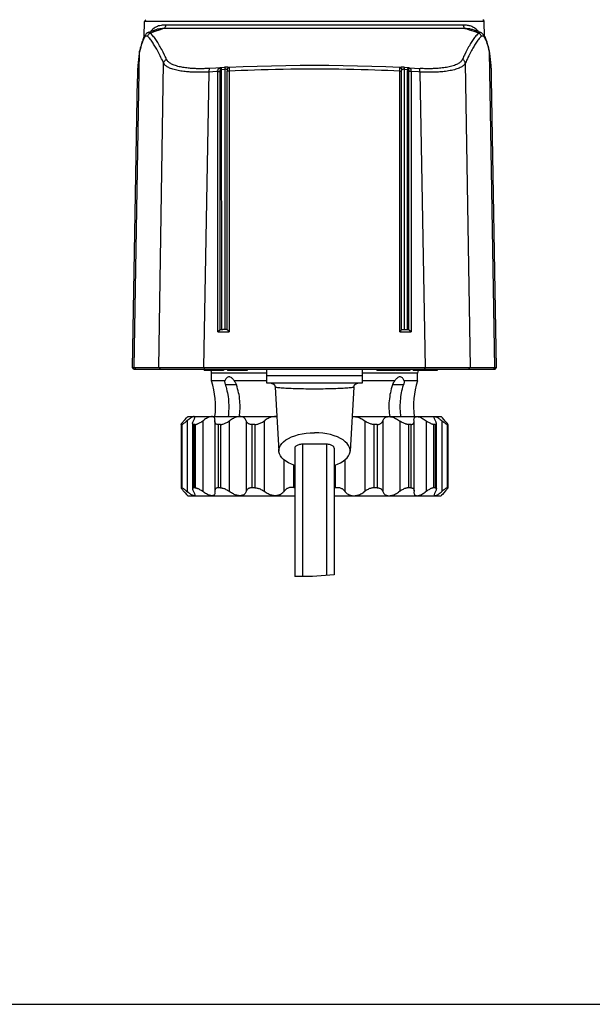
# Model space of a CAD drawing. Units: millimetres. Extents: x 0 to 297, y 0 to 210.
# Drawn here: x 152 to 225, y 0 to 124 of the extents above; entities that cross this region are included whole.
import ezdxf

# ---------------------------------------------------------------- set-up
doc = ezdxf.new("R2010")
doc.units = ezdxf.units.MM
doc.header["$LTSCALE"] = 16.335
doc.layers.get('0').update_dxf_attribs({"linetype": 'CONTINUOUS'})
doc.layers.add('A_STD', color=7, linetype='CONTINUOUS')

msp = doc.modelspace()

# ---------------------------------------------------------------- linework, layer by layer
at = {"color": 7, "linetype": 'Continuous'}
for p, q in [((168.13, 122.22), (168.17, 124.09)), ((211.1, 122.22), (211.06, 124.09)), ((169.26, 122.93), (168.66, 122.72)), ((169.57, 123.04), (169.26, 122.93)), ((167.54, 120.34), (167.49, 120.07)), ((211.75, 120.07), (211.7, 120.34)), ((211.98, 116.86), (211.97, 117.06)), ((166.62, 80.41), (167.26, 116.86)), ((212.61, 80.41), (211.98, 116.86)), ((178, 85.21), (178.05, 85.21)), ((178.56, 85.21), (178.05, 85.21)), ((166.62, 80.41), (171.18, 80.41)), ((166.82, 80.21), (166.62, 80.41)), ((166.82, 80.21), (212.42, 80.21)), ((171.18, 80.41), (175.25, 80.41)), ((175.25, 80.41), (208.28, 80.41)), ((175.68, 80.21), (175.68, 80.01)), ((178.12, 80.01), (175.68, 80.01)), ((175.74, 80.21), (175.74, 80.01)), ((175.99, 80.21), (175.99, 80.01)), ((176.24, 80.21), (176.24, 80.01)), ((176.56, 80.21), (176.56, 80.01)), ((176.62, 78.71), (176.62, 79.71)), ((177.12, 80.21), (177.12, 80.01)), ((177.43, 80.21), (177.43, 80.01)), ((177.68, 80.21), (177.68, 80.01)), ((177.93, 80.21), (177.93, 80.01)), ((178.06, 80.21), (178.06, 80.01)), ((178.12, 80.21), (178.12, 80.01)), ((178.62, 80.21), (178.62, 80.01)), ((181.12, 80.01), (178.62, 80.01)), ((179.18, 80.21), (179.18, 80.01)), ((180.74, 80.21), (180.74, 80.01)), ((181.12, 80.21), (181.12, 80.01)), ((183.62, 78.41), (183.62, 80.21)), ((195.62, 80.21), (195.62, 78.41)), ((197.47, 80.21), (197.47, 80.01)), ((199.47, 80.01), (197.47, 80.01)), ((197.97, 80.21), (197.97, 80.01)), ((198.27, 80.21), (198.27, 80.01)), ((199.47, 80.21), (199.47, 80.01)), ((199.87, 80.21), (199.87, 80.01)), ((201.67, 80.01), (199.87, 80.01)), ((199.97, 80.21), (199.97, 80.01)), ((200.12, 80.21), (200.12, 80.01)), ((200.37, 80.21), (200.37, 80.01)), ((200.62, 80.21), (200.62, 80.01)), ((200.92, 80.21), (200.92, 80.01)), ((201.17, 80.21), (201.17, 80.01)), ((201.42, 80.21), (201.42, 80.01)), ((201.57, 80.21), (201.57, 80.01)), ((201.67, 80.21), (201.67, 80.01)), ((202.07, 80.21), (202.07, 80.01)), ((203.92, 80.01), (202.07, 80.01)), ((202.12, 80.21), (202.12, 80.01)), ((202.27, 80.21), (202.27, 80.01)), ((202.47, 80.21), (202.47, 80.01)), ((202.62, 78.71), (202.62, 79.71)), ((202.72, 80.21), (202.72, 80.01)), ((203.62, 80.21), (203.62, 80.01)), ((203.92, 80.21), (203.92, 80.01)), ((204.32, 80.21), (204.32, 80.01)), ((204.62, 80.01), (204.32, 80.01)), ((204.62, 80.21), (204.62, 80.01)), ((208.28, 80.41), (212.61, 80.41)), ((212.42, 80.21), (212.61, 80.41)), ((178.29, 78.71), (176.62, 78.71)), ((183.62, 78.71), (179.46, 78.71)), ((183.62, 79.41), (195.62, 79.41)), ((195.62, 78.41), (183.62, 78.41)), ((199.77, 78.71), (195.62, 78.71)), ((202.62, 78.71), (200.94, 78.71)), ((184.64, 77.94), (184.64, 77.94)), ((194.59, 77.94), (194.59, 77.94)), ((173.05, 73.59), (173.28, 73.84)), ((173.28, 73.84), (173.46, 74.04)), ((173.62, 74.21), (184.86, 74.21)), ((174.23, 73.35), (174.23, 65.08)), ((177.04, 73.59), (177.04, 64.84)), ((194.37, 74.21), (205.62, 74.21)), ((199.07, 74.43), (199.11, 74.21)), ((202.19, 64.84), (202.19, 73.59)), ((205.01, 65.08), (205.01, 73.35)), ((205.95, 73.84), (205.77, 74.04)), ((206.18, 73.59), (205.95, 73.84)), ((172.78, 73.23), (172.78, 65.2)), ((172.86, 73.21), (172.79, 73.21)), ((174.57, 73.21), (174.37, 73.21)), ((177.76, 73.21), (177.44, 73.21)), ((182.1, 73.21), (181.7, 73.21)), ((197.54, 73.21), (197.13, 73.21)), ((201.8, 73.21), (201.48, 73.21)), ((204.87, 73.21), (204.66, 73.21)), ((206.44, 73.21), (206.37, 73.21)), ((206.46, 65.2), (206.46, 73.23)), ((187.12, 70.21), (187.12, 54.02)), ((191.12, 70.71), (188.12, 70.71)), ((192.12, 70.21), (192.12, 54.23)), ((172.86, 65.21), (172.79, 65.21)), ((173.05, 64.84), (173.28, 64.59)), ((174.57, 65.21), (174.37, 65.21)), ((177.76, 65.21), (177.44, 65.21)), ((182.1, 65.21), (181.7, 65.21)), ((187.01, 65.25), (187.12, 65.24)), ((192.12, 65.24), (192.22, 65.25)), ((197.54, 65.21), (197.13, 65.21)), ((201.8, 65.21), (201.48, 65.21)), ((204.87, 65.21), (204.66, 65.21)), ((206.18, 64.84), (205.95, 64.59)), ((206.44, 65.21), (206.37, 65.21)), ((173.28, 64.59), (173.46, 64.39)), ((173.62, 64.21), (187.12, 64.21)), ((192.12, 64.21), (205.62, 64.21)), ((205.95, 64.59), (205.77, 64.39)), ((189.35, 54.01), (187.12, 54.02)), ((192.12, 54.23), (189.35, 54.01)), ((0, 0), (297, 0))]:
    msp.add_line(p, q, dxfattribs=at)
at = {"color": 9, "linetype": 'Continuous'}
for p, q in [((211.06, 124.09), (168.17, 124.09)), ((170.56, 123.2), (170.02, 123.02)), ((208.67, 123.2), (170.56, 123.2)), ((208.4, 123.65), (170.83, 123.65)), ((209.21, 123.02), (208.67, 123.2)), ((169.46, 122.84), (168.89, 122.64)), ((170.02, 123.02), (169.46, 122.84)), ((209.77, 122.84), (209.21, 123.02)), ((210.35, 122.64), (209.77, 122.84)), ((166.85, 80.41), (167.53, 120.25)), ((167.6, 120.55), (167.53, 120.25)), ((212.39, 80.41), (211.7, 120.25)), ((169.97, 80.41), (170.57, 118.84)), ((177.18, 118.21), (176.26, 118.16)), ((177.59, 118.23), (177.18, 118.21)), ((177.83, 118.29), (177.85, 118.13)), ((177.85, 118.13), (177.87, 118.02)), ((178.28, 118.35), (178.3, 118.2)), ((178.3, 118.2), (178.32, 118.08)), ((200.4, 117.94), (200.4, 118.11)), ((201.64, 118.23), (202.25, 118.2)), ((202.25, 118.2), (202.98, 118.16)), ((208.66, 118.84), (209.26, 80.41)), ((167.27, 117.33), (167.26, 117.07)), ((167.27, 117.55), (167.27, 117.54)), ((167.29, 118), (167.29, 117.99)), ((175.66, 80.41), (176.32, 117.72)), ((177.42, 84.92), (177.43, 117.78)), ((177.7, 85.17), (177.7, 117.78)), ((177.89, 117.78), (177.79, 117.78)), ((177.9, 85.21), (177.89, 117.78)), ((178.32, 85.21), (178.32, 118.08)), ((178.61, 85.19), (178.61, 117.84)), ((178.74, 117.84), (178.68, 117.84)), ((178.84, 117.99), (178.84, 117.84)), ((178.84, 117.84), (178.84, 84.92)), ((200.39, 84.92), (200.4, 117.84)), ((200.4, 117.84), (200.4, 117.94)), ((200.4, 117.84), (200.47, 117.84)), ((200.62, 85.19), (200.62, 117.84)), ((200.92, 118.08), (200.92, 85.21)), ((201.34, 117.78), (201.34, 85.21)), ((201.34, 117.78), (201.41, 117.78)), ((201.41, 117.78), (201.48, 117.78)), ((201.48, 117.78), (201.54, 117.78)), ((201.54, 85.17), (201.54, 117.78)), ((201.65, 117.78), (201.54, 117.78)), ((201.81, 117.83), (201.82, 84.92)), ((202.91, 117.72), (203.58, 80.41)), ((211.96, 117.53), (211.96, 117.55)), ((211.97, 117.06), (211.97, 117.1)), ((177.42, 84.92), (178.84, 84.92)), ((200.39, 84.92), (201.82, 84.92)), ((166.85, 80.41), (167.04, 80.21)), ((169.97, 80.41), (170.17, 80.21)), ((175.66, 80.41), (175.71, 80.21)), ((183.62, 79.71), (176.62, 79.71)), ((202.62, 79.71), (195.62, 79.71)), ((203.58, 80.41), (203.52, 80.21)), ((209.26, 80.41), (209.07, 80.21)), ((212.39, 80.41), (212.2, 80.21)), ((179.76, 78.21), (178.38, 78.21)), ((200.85, 78.21), (199.48, 78.21)), ((173.53, 73.67), (173.53, 64.76)), ((175.5, 73.67), (175.5, 64.76)), ((178.86, 73.67), (178.86, 64.76)), ((180.99, 73.67), (180.99, 64.76)), ((183.27, 73.67), (183.27, 64.76)), ((195.97, 73.67), (195.97, 64.76)), ((198.25, 73.67), (198.25, 64.76)), ((200.38, 73.67), (200.38, 64.76)), ((203.73, 73.67), (203.73, 64.76)), ((205.71, 73.67), (205.71, 64.76)), ((172.79, 73.21), (172.79, 65.21)), ((172.86, 73.21), (172.86, 65.21)), ((174.37, 73.21), (174.37, 65.21)), ((174.57, 73.21), (174.57, 65.21)), ((177.44, 73.21), (177.44, 65.21)), ((177.76, 73.21), (177.76, 65.21)), ((181.7, 73.21), (181.7, 65.21)), ((182.1, 73.21), (182.1, 65.21)), ((197.13, 73.21), (197.13, 65.21)), ((197.54, 73.21), (197.54, 65.21)), ((201.48, 73.21), (201.48, 65.21)), ((201.8, 73.21), (201.8, 65.21)), ((204.66, 73.21), (204.66, 65.21)), ((204.87, 73.21), (204.87, 65.21)), ((206.37, 73.21), (206.37, 65.21)), ((206.44, 73.21), (206.44, 65.21)), ((188.12, 70.71), (188.12, 54.02)), ((191.12, 70.71), (191.12, 54.15)), ((185.79, 64.79), (185.79, 68.73)), ((193.44, 68.73), (193.44, 64.79)), ((187.01, 65.25), (187.01, 68.08)), ((192.22, 68.08), (192.22, 65.25))]:
    msp.add_line(p, q, dxfattribs=at)
for points in [[(170.83, 123.65), (170.68, 123.65), (170.54, 123.64), (170.39, 123.62), (170.24, 123.6), (170.09, 123.57), (169.94, 123.53), (169.79, 123.47), (169.65, 123.41), (169.51, 123.33), (169.36, 123.24), (169.22, 123.13), (169.09, 123), (168.96, 122.86), (168.93, 122.81)], [(170.56, 123.2), (170.41, 123.2), (170.26, 123.18), (170.11, 123.17), (169.95, 123.14), (169.8, 123.11), (169.65, 123.06), (169.57, 123.04)], [(170.83, 123.65), (170.83, 123.59), (170.82, 123.53), (170.8, 123.46), (170.77, 123.41), (170.74, 123.35), (170.7, 123.31), (170.66, 123.26), (170.61, 123.23), (170.56, 123.2)], [(208.4, 123.65), (208.41, 123.59), (208.42, 123.53), (208.44, 123.46), (208.46, 123.41), (208.49, 123.35), (208.53, 123.31), (208.57, 123.26), (208.62, 123.23), (208.67, 123.2)], [(210.31, 122.81), (210.23, 122.91), (210.13, 123.02), (210.03, 123.12), (209.92, 123.2), (209.82, 123.28), (209.71, 123.34), (209.6, 123.4), (209.49, 123.45), (209.38, 123.5), (209.27, 123.53), (209.16, 123.56), (209.05, 123.59), (208.94, 123.61), (208.83, 123.63), (208.72, 123.64), (208.61, 123.65), (208.51, 123.65), (208.4, 123.65)], [(209.66, 123.04), (209.56, 123.07), (209.45, 123.1), (209.33, 123.13), (209.22, 123.15), (209.11, 123.17), (208.99, 123.18), (208.89, 123.19), (208.78, 123.2), (208.67, 123.2)], [(168.56, 122.19), (168.5, 122.24), (168.43, 122.26), (168.37, 122.26), (168.3, 122.24), (168.23, 122.19), (168.16, 122.11), (168.09, 122), (168.02, 121.87), (167.95, 121.72), (167.88, 121.54), (167.8, 121.33), (167.74, 121.09), (167.67, 120.84), (167.6, 120.55)], [(168.56, 122.19), (168.57, 122.26), (168.59, 122.32), (168.61, 122.38), (168.64, 122.44), (168.68, 122.49), (168.72, 122.54), (168.77, 122.58), (168.83, 122.62), (168.89, 122.64)], [(170.57, 118.84), (170.49, 119.02), (170.41, 119.2), (170.32, 119.39), (170.23, 119.57), (170.14, 119.76), (170.05, 119.93), (169.96, 120.11), (169.87, 120.28), (169.79, 120.44), (169.71, 120.59), (169.63, 120.73), (169.55, 120.87), (169.47, 121), (169.39, 121.12), (169.31, 121.24), (169.23, 121.37), (169.15, 121.49), (169.06, 121.61), (168.98, 121.73), (168.89, 121.83), (168.81, 121.93), (168.72, 122.03), (168.64, 122.11), (168.56, 122.19)], [(168.89, 122.64), (168.83, 122.69), (168.78, 122.72), (168.72, 122.73), (168.66, 122.72)], [(169.82, 121.45), (169.74, 121.57), (169.66, 121.7), (169.57, 121.82), (169.49, 121.95), (169.4, 122.07), (169.31, 122.18), (169.22, 122.29), (169.14, 122.39), (169.05, 122.48), (168.97, 122.57), (168.89, 122.64)], [(210.35, 122.64), (210.27, 122.56), (210.18, 122.48), (210.1, 122.39), (210.01, 122.28), (209.92, 122.17), (209.83, 122.06), (209.74, 121.94), (209.66, 121.81), (209.57, 121.69), (209.49, 121.56), (209.41, 121.44), (209.33, 121.31), (209.25, 121.17), (209.17, 121.03), (209.08, 120.88), (208.99, 120.72), (208.91, 120.55), (208.81, 120.38), (208.72, 120.21), (208.54, 119.84)], [(210.67, 122.19), (210.59, 122.11), (210.51, 122.03), (210.43, 121.93), (210.34, 121.83), (210.26, 121.72), (210.17, 121.61), (210.08, 121.49), (210, 121.36), (209.92, 121.23), (209.84, 121.11), (209.76, 120.98), (209.68, 120.85), (209.6, 120.72), (209.52, 120.58), (209.44, 120.43), (209.36, 120.27), (209.27, 120.1), (209.18, 119.93), (209.09, 119.75), (209, 119.57), (208.92, 119.39), (208.83, 119.21), (208.75, 119.02), (208.66, 118.84)], [(210.57, 122.72), (210.51, 122.73), (210.46, 122.72), (210.4, 122.69), (210.35, 122.64)], [(210.67, 122.19), (210.67, 122.26), (210.65, 122.32), (210.63, 122.38), (210.6, 122.44), (210.56, 122.49), (210.51, 122.54), (210.46, 122.58), (210.41, 122.62), (210.35, 122.64)], [(211.7, 120.25), (211.64, 120.55), (211.57, 120.84), (211.5, 121.09), (211.43, 121.33), (211.36, 121.54), (211.29, 121.72), (211.22, 121.87), (211.15, 122), (211.08, 122.11), (211.01, 122.19), (210.94, 122.24), (210.87, 122.26), (210.8, 122.26), (210.74, 122.24), (210.67, 122.19)], [(170.51, 120.21), (170.42, 120.39), (170.33, 120.56), (170.23, 120.73), (170.15, 120.89), (170.06, 121.04), (169.98, 121.18), (169.82, 121.45)], [(167.53, 120.25), (167.5, 120.09), (167.47, 119.92), (167.44, 119.75), (167.42, 119.57), (167.4, 119.39), (167.38, 119.21), (167.36, 119.01), (167.34, 118.82), (167.33, 118.62), (167.31, 118.42), (167.3, 118.21)], [(167.53, 120.25), (167.53, 120.29), (167.54, 120.34)], [(170.95, 119.29), (170.87, 119.48), (170.78, 119.66), (170.69, 119.84), (170.51, 120.21)], [(208.54, 119.84), (208.45, 119.66), (208.37, 119.48), (208.28, 119.29)], [(211.7, 120.25), (211.7, 120.29), (211.7, 120.34)], [(211.93, 118.21), (211.92, 118.42), (211.91, 118.62), (211.9, 118.82), (211.88, 119.01), (211.86, 119.2), (211.84, 119.39), (211.82, 119.57), (211.79, 119.75), (211.76, 119.92), (211.73, 120.09), (211.7, 120.25)], [(170.57, 118.84), (170.58, 118.91), (170.6, 118.97), (170.63, 119.04), (170.67, 119.1), (170.71, 119.15), (170.77, 119.2), (170.82, 119.24), (170.89, 119.27), (170.95, 119.29)], [(176.32, 117.72), (176.2, 117.71), (176.07, 117.71), (175.94, 117.7), (175.81, 117.7), (175.68, 117.69), (175.55, 117.69), (175.41, 117.69), (175.28, 117.69), (175.14, 117.69), (175, 117.69), (174.86, 117.69), (174.71, 117.69), (174.56, 117.69), (174.41, 117.7), (174.26, 117.7), (174.1, 117.71), (173.94, 117.72), (173.78, 117.73), (173.61, 117.74), (173.44, 117.76), (173.27, 117.78), (173.1, 117.8), (172.92, 117.82), (172.75, 117.84), (172.57, 117.87), (172.4, 117.91), (172.22, 117.94), (172.05, 117.98), (171.89, 118.03), (171.73, 118.07), (171.59, 118.12), (171.45, 118.17), (171.33, 118.22), (171.21, 118.28), (171.11, 118.33), (171.02, 118.39), (170.93, 118.44), (170.86, 118.5), (170.8, 118.55), (170.74, 118.6), (170.69, 118.66), (170.66, 118.71), (170.62, 118.75), (170.6, 118.8), (170.57, 118.84)], [(176.26, 118.16), (176.14, 118.16), (176.02, 118.15), (175.9, 118.15), (175.78, 118.15), (175.65, 118.14), (175.52, 118.14), (175.4, 118.14), (175.27, 118.14), (175.13, 118.14), (175, 118.14), (174.86, 118.14), (174.72, 118.14), (174.58, 118.15), (174.43, 118.15), (174.29, 118.16), (174.13, 118.17), (173.98, 118.18), (173.82, 118.19), (173.67, 118.21), (173.5, 118.23), (173.34, 118.25), (173.18, 118.27), (173.01, 118.3), (172.85, 118.33), (172.68, 118.36), (172.51, 118.39), (172.36, 118.43), (172.2, 118.48), (172.05, 118.52), (171.92, 118.57), (171.79, 118.62), (171.67, 118.68), (171.56, 118.73), (171.46, 118.78), (171.38, 118.84), (171.3, 118.89), (171.23, 118.95), (171.17, 119), (171.11, 119.06), (171.07, 119.11), (171.03, 119.16), (171, 119.21), (170.97, 119.25), (170.95, 119.29)], [(176.32, 117.72), (176.32, 117.78), (176.32, 117.84), (176.32, 117.91), (176.33, 117.96), (176.34, 118.02), (176.34, 118.06), (176.36, 118.11), (176.37, 118.14), (176.38, 118.17)], [(177.43, 117.78), (177.43, 117.8), (177.43, 117.82), (177.43, 117.84), (177.43, 117.86), (177.43, 117.88), (177.43, 117.9), (177.44, 117.92), (177.44, 117.94), (177.44, 117.96), (177.44, 117.97), (177.45, 117.99), (177.45, 118), (177.46, 118.02), (177.46, 118.04), (177.46, 118.05), (177.47, 118.07), (177.48, 118.08), (177.48, 118.1), (177.49, 118.12), (177.5, 118.13), (177.51, 118.15), (177.52, 118.16), (177.53, 118.18), (177.54, 118.19), (177.56, 118.21), (177.57, 118.22), (177.59, 118.23)], [(177.59, 118.23), (177.63, 118.24), (177.66, 118.25), (177.7, 118.26), (177.74, 118.27), (177.78, 118.28), (177.83, 118.29)], [(177.59, 118.23), (177.61, 118.22), (177.63, 118.2), (177.65, 118.18), (177.67, 118.16), (177.69, 118.13), (177.71, 118.1), (177.72, 118.06), (177.74, 118.03), (177.75, 117.99)], [(177.83, 118.29), (178.2, 118.34), (178.28, 118.35)], [(178.28, 118.35), (178.34, 118.36), (178.39, 118.36), (178.45, 118.37), (178.5, 118.37), (178.55, 118.37), (178.6, 118.36), (178.64, 118.36), (178.69, 118.35), (178.73, 118.34), (178.76, 118.32), (178.8, 118.31), (178.82, 118.29)], [(178.82, 118.29), (178.79, 118.28), (178.75, 118.26), (178.71, 118.23), (178.68, 118.21), (178.65, 118.17), (178.63, 118.14), (178.61, 118.1), (178.6, 118.06), (178.59, 118.02)], [(200.41, 118.29), (198.63, 118.37), (196.84, 118.43), (195.05, 118.47), (193.24, 118.51), (191.43, 118.53), (189.62, 118.53), (187.81, 118.53), (186, 118.51), (184.19, 118.47), (182.4, 118.43), (180.61, 118.37), (178.82, 118.29)], [(178.82, 118.29), (178.83, 118.27), (178.83, 118.25), (178.83, 118.22), (178.83, 118.19), (178.83, 118.15)], [(178.83, 118.15), (178.84, 118.07), (178.84, 117.99)], [(200.4, 118.11), (200.4, 118.15), (200.4, 118.19), (200.4, 118.22), (200.41, 118.25), (200.41, 118.27), (200.41, 118.29)], [(200.41, 118.29), (200.44, 118.31), (200.47, 118.32), (200.51, 118.34), (200.55, 118.35), (200.59, 118.36), (200.64, 118.36), (200.69, 118.37), (200.74, 118.37), (200.79, 118.37), (200.84, 118.36), (200.9, 118.36), (200.96, 118.35)], [(200.41, 118.29), (200.45, 118.28), (200.49, 118.26), (200.52, 118.23), (200.55, 118.21), (200.58, 118.17), (200.61, 118.14), (200.62, 118.1), (200.64, 118.06), (200.65, 118.02)], [(200.96, 118.35), (200.95, 118.34), (200.92, 118.08)], [(200.96, 118.35), (201.33, 118.3), (201.41, 118.29)], [(201.41, 118.29), (201.4, 118.27), (201.37, 118.02)], [(201.41, 118.29), (201.45, 118.28), (201.49, 118.27), (201.53, 118.26), (201.57, 118.25), (201.61, 118.24), (201.64, 118.23)], [(201.64, 118.23), (201.62, 118.22), (201.6, 118.2), (201.58, 118.18), (201.56, 118.16), (201.55, 118.13), (201.53, 118.1), (201.51, 118.06), (201.5, 118.03), (201.48, 117.99)], [(201.64, 118.23), (201.66, 118.22), (201.68, 118.21), (201.69, 118.19), (201.71, 118.17), (201.73, 118.15), (201.74, 118.13), (201.75, 118.1), (201.77, 118.07), (201.78, 118.03), (201.79, 118), (201.79, 117.96), (201.8, 117.92), (201.8, 117.87), (201.81, 117.83)], [(202.91, 117.72), (202.92, 117.78), (202.91, 117.84), (202.91, 117.91), (202.91, 117.96), (202.9, 118.02), (202.89, 118.06), (202.88, 118.11), (202.87, 118.14), (202.85, 118.17)], [(208.66, 118.84), (208.64, 118.79), (208.6, 118.74), (208.56, 118.68), (208.52, 118.63), (208.46, 118.57), (208.39, 118.51), (208.31, 118.45), (208.23, 118.39), (208.13, 118.33), (208.01, 118.27), (207.89, 118.22), (207.75, 118.16), (207.61, 118.11), (207.45, 118.06), (207.28, 118.01), (207.1, 117.96), (206.92, 117.92), (206.73, 117.89), (206.54, 117.85), (206.36, 117.82), (206.17, 117.8), (205.99, 117.78), (205.81, 117.76), (205.63, 117.74), (205.45, 117.73), (205.28, 117.72), (205.11, 117.71), (204.94, 117.7), (204.78, 117.7), (204.62, 117.69), (204.46, 117.69), (204.31, 117.69), (204.16, 117.69), (204.01, 117.69), (203.87, 117.69), (203.73, 117.69), (203.59, 117.69), (203.45, 117.7), (203.31, 117.7), (203.18, 117.7), (203.05, 117.71), (202.91, 117.72)], [(208.28, 119.29), (208.26, 119.24), (208.23, 119.19), (208.19, 119.14), (208.14, 119.08), (208.09, 119.02), (208.02, 118.96), (207.95, 118.9), (207.87, 118.84), (207.77, 118.78), (207.67, 118.73), (207.55, 118.67), (207.42, 118.61), (207.28, 118.56), (207.13, 118.51), (206.97, 118.46), (206.8, 118.41), (206.63, 118.37), (206.45, 118.34), (206.28, 118.3), (206.1, 118.28), (205.93, 118.25), (205.75, 118.23), (205.58, 118.21), (205.41, 118.19), (205.25, 118.18), (205.08, 118.17), (204.92, 118.16), (204.77, 118.15), (204.61, 118.15), (204.46, 118.14), (204.31, 118.14), (204.17, 118.14), (204.03, 118.14), (203.89, 118.14), (203.75, 118.14), (203.62, 118.14), (203.49, 118.14), (203.36, 118.15), (203.23, 118.15), (203.1, 118.16), (202.98, 118.16)], [(208.66, 118.84), (208.65, 118.91), (208.63, 118.97), (208.61, 119.04), (208.57, 119.1), (208.52, 119.15), (208.47, 119.2), (208.41, 119.24), (208.35, 119.27), (208.28, 119.29)], [(177.43, 117.78), (177.24, 117.77), (176.32, 117.72)], [(177.43, 117.78), (177.46, 117.78), (177.49, 117.78), (177.52, 117.78), (177.56, 117.78), (177.59, 117.78), (177.62, 117.78), (177.65, 117.78), (177.67, 117.78), (177.7, 117.78)], [(177.7, 117.78), (177.7, 117.79), (177.7, 117.8), (177.7, 117.81), (177.7, 117.82), (177.7, 117.83), (177.7, 117.84), (177.7, 117.85), (177.7, 117.86), (177.7, 117.86), (177.7, 117.87), (177.71, 117.88), (177.71, 117.89), (177.71, 117.89), (177.71, 117.9), (177.71, 117.91), (177.71, 117.92), (177.71, 117.93), (177.71, 117.93), (177.72, 117.94), (177.72, 117.95), (177.72, 117.96), (177.73, 117.96), (177.73, 117.97), (177.73, 117.98), (177.74, 117.98), (177.74, 117.99), (177.75, 117.99)], [(177.79, 117.78), (177.73, 117.78), (177.7, 117.78)], [(177.75, 117.99), (177.77, 118), (177.79, 118), (177.8, 118.01), (177.82, 118.01), (177.85, 118.02), (177.87, 118.02)], [(177.87, 118.02), (178.24, 118.07), (178.32, 118.08)], [(177.89, 117.78), (177.89, 117.8), (177.89, 117.82), (177.89, 117.84), (177.89, 117.86), (177.89, 117.87), (177.89, 117.89), (177.89, 117.91), (177.89, 117.92), (177.88, 117.94), (177.88, 117.95), (177.88, 117.97), (177.88, 117.98), (177.87, 117.99), (177.87, 118), (177.87, 118.02)], [(178.32, 118.08), (178.35, 118.09), (178.37, 118.09), (178.4, 118.1), (178.43, 118.1), (178.45, 118.09), (178.48, 118.09), (178.5, 118.08), (178.52, 118.07), (178.54, 118.06), (178.56, 118.05), (178.58, 118.03), (178.59, 118.02)], [(178.59, 118.02), (178.59, 118.01), (178.6, 118), (178.6, 117.99), (178.6, 117.98), (178.61, 117.96), (178.61, 117.95), (178.61, 117.93), (178.61, 117.91), (178.61, 117.9), (178.61, 117.88), (178.61, 117.86), (178.61, 117.84)], [(178.68, 117.84), (178.66, 117.84), (178.64, 117.84), (178.62, 117.84), (178.61, 117.84)], [(178.84, 117.84), (178.8, 117.84), (178.74, 117.84)], [(200.4, 117.84), (199.65, 117.87), (198.87, 117.9), (198.07, 117.93), (197.24, 117.96), (196.39, 117.99), (195.5, 118.01), (194.59, 118.03), (193.64, 118.05), (192.68, 118.06), (191.69, 118.07), (190.68, 118.08), (189.67, 118.08), (188.65, 118.08), (187.64, 118.07), (186.64, 118.06), (185.67, 118.05), (184.71, 118.03), (183.78, 118.01), (182.89, 117.99), (182.03, 117.96), (181.19, 117.93), (180.38, 117.91), (179.6, 117.87), (178.84, 117.84)], [(200.47, 117.84), (200.53, 117.84), (200.56, 117.84), (200.58, 117.84), (200.6, 117.84), (200.61, 117.84), (200.62, 117.84)], [(200.62, 117.84), (200.62, 117.86), (200.62, 117.88), (200.62, 117.9), (200.63, 117.91), (200.63, 117.93), (200.63, 117.95), (200.63, 117.96), (200.63, 117.98), (200.63, 117.99), (200.64, 118), (200.64, 118.01), (200.65, 118.02)], [(200.65, 118.02), (200.66, 118.03), (200.68, 118.05), (200.69, 118.06), (200.71, 118.07), (200.74, 118.08), (200.76, 118.09), (200.78, 118.09), (200.81, 118.1), (200.84, 118.1), (200.86, 118.09), (200.89, 118.09), (200.92, 118.08)], [(200.92, 118.08), (201.29, 118.03), (201.37, 118.02)], [(201.37, 118.02), (201.36, 118), (201.36, 117.98), (201.36, 117.96), (201.35, 117.94), (201.35, 117.92), (201.35, 117.9), (201.35, 117.88), (201.34, 117.86), (201.34, 117.84), (201.34, 117.82), (201.34, 117.8), (201.34, 117.78)], [(201.37, 118.02), (201.39, 118.02), (201.41, 118.01), (201.43, 118.01), (201.45, 118), (201.47, 118), (201.48, 117.99)], [(201.48, 117.99), (201.49, 117.99), (201.5, 117.98), (201.5, 117.97), (201.51, 117.97), (201.51, 117.96), (201.52, 117.94), (201.52, 117.93), (201.52, 117.92), (201.53, 117.9), (201.53, 117.89), (201.53, 117.87), (201.53, 117.85), (201.53, 117.83), (201.54, 117.81), (201.54, 117.78)], [(201.81, 117.78), (201.77, 117.78), (201.65, 117.78)], [(202.91, 117.72), (202.73, 117.73), (201.81, 117.78)], [(189.89, 77.69), (189.34, 77.69), (189.07, 77.69), (188.79, 77.69), (188.52, 77.69), (188.24, 77.7), (187.97, 77.7), (187.7, 77.71), (187.44, 77.71), (187.18, 77.72), (186.93, 77.73), (186.68, 77.74), (186.44, 77.75), (186.21, 77.76), (186, 77.77), (185.79, 77.78), (185.6, 77.79), (185.42, 77.81), (185.25, 77.82), (185.11, 77.84), (184.98, 77.85), (184.87, 77.87), (184.78, 77.89), (184.72, 77.9), (184.67, 77.92), (184.65, 77.94), (184.64, 77.94)], [(194.59, 77.94), (194.59, 77.94), (194.57, 77.92), (194.52, 77.9), (194.45, 77.89), (194.37, 77.87), (194.26, 77.85), (194.13, 77.84), (193.99, 77.82), (193.82, 77.81), (193.64, 77.8), (193.45, 77.78), (193.25, 77.77), (193.03, 77.76), (192.8, 77.75), (192.56, 77.74), (192.32, 77.73), (192.06, 77.72), (191.8, 77.71), (191.54, 77.71), (191.27, 77.7), (191, 77.7), (190.72, 77.69), (190.45, 77.69), (190.17, 77.69), (189.89, 77.69)]]:
    msp.add_lwpolyline(points, dxfattribs=at)
at = {"color": 7, "linetype": 'Continuous'}
for points in [[(168.66, 122.72), (168.62, 122.7), (168.52, 122.65), (168.42, 122.58), (168.34, 122.51), (168.27, 122.43), (168.21, 122.34), (168.15, 122.24), (168.09, 122.14), (168.03, 122.03), (167.98, 121.91), (167.93, 121.77), (167.88, 121.63), (167.82, 121.47), (167.77, 121.3), (167.72, 121.12), (167.67, 120.92), (167.62, 120.71), (167.57, 120.49), (167.54, 120.34)], [(210.57, 122.72), (209.99, 122.93), (209.66, 123.04)], [(211.7, 120.34), (211.67, 120.48), (211.62, 120.71), (211.57, 120.92), (211.52, 121.11), (211.46, 121.3), (211.41, 121.47), (211.36, 121.62), (211.31, 121.77), (211.26, 121.9), (211.2, 122.03), (211.15, 122.14), (211.09, 122.24), (211.03, 122.34), (210.96, 122.42), (210.89, 122.51), (210.81, 122.58), (210.72, 122.65), (210.62, 122.7), (210.57, 122.72)], [(167.49, 120.07), (167.43, 119.69), (167.38, 119.29), (167.34, 118.87), (167.31, 118.44), (167.29, 118), (167.27, 117.54), (167.26, 117.07), (167.26, 116.86)], [(211.97, 117.06), (211.96, 117.53), (211.95, 117.99), (211.92, 118.44), (211.89, 118.87), (211.86, 119.28), (211.81, 119.68), (211.75, 120.07)], [(177.42, 84.92), (177.45, 84.95), (177.49, 84.99), (177.52, 85.02), (177.55, 85.05), (177.59, 85.08), (177.62, 85.1), (177.65, 85.13), (177.67, 85.15), (177.7, 85.17)], [(177.7, 85.17), (177.72, 85.18), (177.75, 85.19), (177.78, 85.2), (177.82, 85.21), (177.86, 85.21), (177.9, 85.21)], [(177.9, 85.21), (177.92, 85.21), (177.95, 85.21), (177.97, 85.21), (178, 85.21)], [(178.56, 85.21), (178.57, 85.21), (178.58, 85.21), (178.59, 85.21), (178.6, 85.21), (178.61, 85.2), (178.61, 85.19)], [(178.61, 85.19), (178.62, 85.18), (178.63, 85.17), (178.64, 85.15), (178.65, 85.13)], [(178.65, 85.13), (178.67, 85.11), (178.69, 85.09), (178.71, 85.06), (178.73, 85.04), (178.76, 85.01), (178.79, 84.98), (178.81, 84.95), (178.84, 84.92)], [(200.39, 84.92), (200.42, 84.95), (200.45, 84.98), (200.48, 85.01), (200.5, 85.04), (200.52, 85.06), (200.55, 85.09), (200.56, 85.11), (200.58, 85.13), (200.6, 85.15), (200.61, 85.17), (200.62, 85.18), (200.62, 85.19)], [(200.62, 85.19), (200.63, 85.2), (200.63, 85.21), (200.64, 85.21), (200.65, 85.21), (200.66, 85.21), (200.68, 85.21)], [(200.68, 85.21), (201.21, 85.21), (201.24, 85.21), (201.26, 85.21), (201.29, 85.21), (201.31, 85.21), (201.34, 85.21)], [(201.34, 85.21), (201.38, 85.21), (201.42, 85.21), (201.45, 85.2), (201.48, 85.19), (201.51, 85.18), (201.54, 85.17)], [(201.54, 85.17), (201.56, 85.15), (201.59, 85.13), (201.62, 85.1), (201.65, 85.08), (201.68, 85.05), (201.71, 85.02), (201.75, 84.99), (201.78, 84.95), (201.82, 84.92)], [(178.83, 79.21), (178.74, 79.21), (178.66, 79.18), (178.59, 79.15), (178.53, 79.1), (178.47, 79.04), (178.41, 78.97), (178.37, 78.89), (178.33, 78.81), (178.29, 78.71)], [(178.45, 77.97), (178.36, 78.3), (178.34, 78.39), (178.32, 78.48), (178.31, 78.56), (178.3, 78.64), (178.29, 78.71)], [(179.46, 78.71), (179.42, 78.81), (179.36, 78.89), (179.3, 78.97), (179.23, 79.04), (179.16, 79.1), (179.08, 79.15), (178.99, 79.18), (178.91, 79.21), (178.83, 79.21)], [(179.46, 78.71), (179.53, 78.64), (179.59, 78.55), (179.64, 78.47), (179.69, 78.38), (179.73, 78.3), (179.76, 78.21)], [(184.15, 78.41), (184.16, 78.41), (184.17, 78.41), (184.18, 78.41), (184.2, 78.41), (184.21, 78.41), (184.22, 78.41), (184.24, 78.41), (184.25, 78.4), (184.26, 78.4), (184.28, 78.4), (184.29, 78.39), (184.31, 78.39), (184.32, 78.38), (184.33, 78.38), (184.35, 78.37), (184.36, 78.36), (184.38, 78.36), (184.39, 78.35), (184.4, 78.34), (184.42, 78.33), (184.43, 78.33), (184.44, 78.32), (184.46, 78.31), (184.47, 78.3), (184.48, 78.28), (184.49, 78.27), (184.5, 78.26), (184.52, 78.25), (184.53, 78.24), (184.54, 78.22), (184.55, 78.21), (184.56, 78.2), (184.57, 78.18), (184.58, 78.17), (184.59, 78.15), (184.59, 78.13), (184.6, 78.12), (184.61, 78.1), (184.62, 78.08), (184.62, 78.07), (184.63, 78.05), (184.63, 78.03), (184.64, 78.01), (184.64, 77.99), (184.64, 77.97), (184.64, 77.96), (184.64, 77.94)], [(194.59, 77.94), (194.59, 77.96), (194.6, 77.99), (194.6, 78.01), (194.6, 78.03), (194.61, 78.05), (194.62, 78.08), (194.62, 78.1), (194.63, 78.12), (194.64, 78.14), (194.65, 78.16), (194.67, 78.18), (194.68, 78.2), (194.69, 78.22), (194.7, 78.23), (194.72, 78.25), (194.73, 78.27), (194.75, 78.28), (194.77, 78.29), (194.78, 78.31), (194.8, 78.32), (194.82, 78.33), (194.83, 78.34), (194.85, 78.35), (194.87, 78.36), (194.89, 78.37), (194.91, 78.38), (194.93, 78.39), (194.94, 78.39), (194.96, 78.4), (194.98, 78.4), (195, 78.41), (195.02, 78.41), (195.04, 78.41), (195.05, 78.41), (195.07, 78.41), (195.09, 78.41)], [(199.48, 78.21), (199.5, 78.27), (199.52, 78.33), (199.55, 78.38), (199.58, 78.44), (199.61, 78.5), (199.65, 78.55), (199.69, 78.61), (199.73, 78.66), (199.77, 78.71)], [(200.41, 79.21), (200.33, 79.21), (200.24, 79.18), (200.16, 79.15), (200.08, 79.1), (200, 79.04), (199.93, 78.97), (199.87, 78.89), (199.82, 78.81), (199.77, 78.71)], [(200.94, 78.71), (200.91, 78.81), (200.87, 78.89), (200.82, 78.97), (200.77, 79.04), (200.71, 79.1), (200.64, 79.15), (200.57, 79.18), (200.49, 79.21), (200.41, 79.21)], [(200.94, 78.71), (200.94, 78.64), (200.93, 78.56), (200.92, 78.48), (200.9, 78.39), (200.88, 78.3)], [(178.45, 77.97), (178.52, 77.72), (178.57, 77.48), (178.63, 77.23), (178.67, 76.98), (178.71, 76.72), (178.74, 76.47), (178.76, 76.22), (178.78, 75.96), (178.79, 75.71), (178.79, 75.46), (178.79, 75.2), (178.78, 74.95), (178.76, 74.69), (178.74, 74.44), (178.71, 74.21)], [(180.13, 74.21), (180.16, 74.43), (180.19, 74.69), (180.21, 74.94), (180.22, 75.2), (180.23, 75.45), (180.22, 75.71), (180.21, 75.96), (180.19, 76.22), (180.16, 76.47), (180.13, 76.73), (180.09, 76.98), (180.03, 77.23), (179.98, 77.48), (179.91, 77.73), (179.84, 77.97), (179.76, 78.21)], [(199.48, 78.21), (199.4, 77.97), (199.32, 77.73), (199.26, 77.48), (199.2, 77.23), (199.15, 76.98), (199.11, 76.73), (199.07, 76.47), (199.04, 76.22), (199.02, 75.96), (199.01, 75.71), (199.01, 75.45), (199.01, 75.2), (199.03, 74.94), (199.05, 74.69), (199.07, 74.43)], [(200.53, 74.21), (200.5, 74.44), (200.47, 74.69), (200.46, 74.95), (200.45, 75.2), (200.44, 75.46), (200.45, 75.71), (200.46, 75.96), (200.47, 76.22), (200.5, 76.47), (200.53, 76.72), (200.57, 76.98), (200.61, 77.23), (200.66, 77.48), (200.72, 77.72), (200.78, 77.97), (200.88, 78.3)], [(172.78, 73.23), (172.78, 73.24), (172.79, 73.26), (172.81, 73.29), (172.83, 73.32), (172.86, 73.36), (172.89, 73.41), (172.94, 73.46), (172.99, 73.52), (173.05, 73.59)], [(172.86, 73.21), (172.88, 73.22), (172.91, 73.23), (172.94, 73.24), (172.98, 73.26), (173.02, 73.29), (173.07, 73.32), (173.13, 73.36), (173.19, 73.41), (173.27, 73.46), (173.35, 73.52), (173.43, 73.59)], [(174.4, 74.21), (174.36, 74.21), (174.32, 74.2), (174.27, 74.18), (174.22, 74.16), (174.16, 74.13), (174.09, 74.09), (174.01, 74.04), (173.93, 73.98), (173.84, 73.92), (173.74, 73.84), (173.64, 73.76), (173.43, 73.59)], [(173.46, 74.04), (173.57, 74.16), (173.59, 74.18), (173.61, 74.2), (173.61, 74.21), (173.62, 74.21)], [(174.23, 73.35), (174.23, 73.36), (174.23, 73.41), (174.25, 73.46), (174.27, 73.52), (174.3, 73.59), (174.34, 73.67)], [(174.34, 73.67), (174.39, 73.76), (174.43, 73.84), (174.46, 73.92), (174.48, 73.98), (174.49, 74.04), (174.5, 74.09), (174.5, 74.11)], [(174.5, 74.11), (174.5, 74.13), (174.49, 74.16), (174.48, 74.18), (174.46, 74.2), (174.43, 74.21), (174.4, 74.21)], [(174.57, 73.21), (174.62, 73.22), (174.67, 73.23), (174.73, 73.24), (174.79, 73.26), (174.86, 73.29), (174.94, 73.32), (175.02, 73.36), (175.1, 73.41), (175.19, 73.46), (175.29, 73.52), (175.39, 73.59), (175.63, 73.76)], [(176.67, 74.21), (176.61, 74.21), (176.53, 74.2), (176.46, 74.18), (176.37, 74.16), (176.28, 74.13), (176.19, 74.09), (176.09, 74.04), (175.98, 73.98), (175.87, 73.92), (175.75, 73.84), (175.63, 73.76)], [(177.06, 73.79), (177.05, 73.84), (177.04, 73.92), (177.03, 73.98), (177, 74.04), (176.97, 74.09), (176.93, 74.13), (176.89, 74.16), (176.84, 74.18), (176.79, 74.2), (176.73, 74.21), (176.67, 74.21)], [(177.04, 73.58), (177.04, 73.59), (177.05, 73.67)], [(177.44, 73.21), (177.38, 73.22), (177.32, 73.23), (177.26, 73.24), (177.21, 73.26), (177.17, 73.29), (177.13, 73.32), (177.1, 73.36), (177.08, 73.41), (177.06, 73.46), (177.05, 73.52), (177.04, 73.58)], [(177.05, 73.67), (177.05, 73.76), (177.06, 73.79)], [(177.76, 73.21), (177.83, 73.22), (177.9, 73.23), (177.98, 73.24), (178.06, 73.26), (178.15, 73.29), (178.24, 73.32), (178.33, 73.36), (178.43, 73.41), (178.53, 73.46), (178.64, 73.52), (178.75, 73.59), (178.99, 73.76)], [(180.21, 74.21), (180.12, 74.21), (180.03, 74.2), (179.93, 74.18), (179.83, 74.16), (179.72, 74.13), (179.61, 74.09), (179.49, 74.04), (179.37, 73.98), (179.25, 73.92), (179.12, 73.84), (178.99, 73.76)], [(180.99, 73.67), (180.95, 73.76), (180.91, 73.84), (180.86, 73.92), (180.81, 73.98), (180.75, 74.04), (180.68, 74.09), (180.61, 74.13), (180.54, 74.16), (180.46, 74.18), (180.38, 74.2), (180.3, 74.21), (180.21, 74.21)], [(181.7, 73.21), (181.62, 73.22), (181.54, 73.23), (181.46, 73.24), (181.39, 73.26), (181.33, 73.29), (181.26, 73.32), (181.2, 73.36), (181.15, 73.41), (181.1, 73.46), (181.05, 73.52), (181.02, 73.59), (180.99, 73.67)], [(182.1, 73.21), (182.19, 73.22), (182.27, 73.23), (182.37, 73.24), (182.46, 73.26), (182.55, 73.29), (182.65, 73.32), (182.75, 73.36), (182.85, 73.41), (182.96, 73.46), (183.06, 73.52), (183.17, 73.59), (183.39, 73.76)], [(184.67, 74.21), (184.57, 74.21), (184.46, 74.2), (184.35, 74.18), (184.24, 74.16), (184.12, 74.13), (184.01, 74.09), (183.89, 74.04), (183.77, 73.98), (183.64, 73.92), (183.52, 73.84), (183.39, 73.76)], [(184.86, 74.2), (184.78, 74.21), (184.67, 74.21)], [(194.37, 74.2), (194.46, 74.21), (194.56, 74.21)], [(194.56, 74.21), (194.67, 74.21), (194.78, 74.2), (194.89, 74.18), (195, 74.16), (195.11, 74.13), (195.23, 74.09), (195.35, 74.04), (195.47, 73.98), (195.59, 73.92), (195.72, 73.84), (195.84, 73.76), (196.07, 73.59)], [(197.13, 73.21), (197.05, 73.22), (196.96, 73.23), (196.87, 73.24), (196.78, 73.26), (196.68, 73.29), (196.58, 73.32), (196.48, 73.36), (196.38, 73.41), (196.28, 73.46), (196.17, 73.52), (196.07, 73.59)], [(197.54, 73.21), (197.62, 73.22), (197.7, 73.23), (197.77, 73.24), (197.84, 73.26), (197.91, 73.29), (197.97, 73.32), (198.03, 73.36), (198.09, 73.41), (198.14, 73.46), (198.18, 73.52), (198.22, 73.59), (198.25, 73.67)], [(198.25, 73.67), (198.28, 73.76), (198.32, 73.84), (198.37, 73.92), (198.43, 73.98), (198.49, 74.04), (198.55, 74.09), (198.62, 74.13), (198.7, 74.16), (198.77, 74.18), (198.85, 74.2), (198.94, 74.21), (199.02, 74.21)], [(199.02, 74.21), (199.11, 74.21), (199.21, 74.2), (199.31, 74.18), (199.41, 74.16), (199.52, 74.13), (199.63, 74.09), (199.74, 74.04), (199.86, 73.98), (199.99, 73.92), (200.11, 73.84), (200.24, 73.76), (200.49, 73.59)], [(201.48, 73.21), (201.41, 73.22), (201.34, 73.23), (201.26, 73.24), (201.17, 73.26), (201.09, 73.29), (201, 73.32), (200.9, 73.36), (200.81, 73.41), (200.7, 73.46), (200.6, 73.52), (200.49, 73.59)], [(201.8, 73.21), (201.86, 73.22), (201.92, 73.23), (201.97, 73.24), (202.02, 73.26), (202.06, 73.29), (202.1, 73.32), (202.13, 73.36), (202.16, 73.41), (202.18, 73.46), (202.19, 73.52), (202.19, 73.58)], [(202.18, 73.79), (202.18, 73.84), (202.19, 73.92), (202.21, 73.98), (202.23, 74.04), (202.26, 74.09), (202.3, 74.13), (202.34, 74.16), (202.39, 74.18), (202.44, 74.2), (202.5, 74.21), (202.56, 74.21)], [(202.19, 73.67), (202.18, 73.76), (202.18, 73.79)], [(202.19, 73.58), (202.19, 73.59), (202.19, 73.67)], [(202.56, 74.21), (202.63, 74.21), (202.7, 74.2), (202.78, 74.18), (202.86, 74.16), (202.95, 74.13), (203.04, 74.09), (203.14, 74.04), (203.25, 73.98), (203.36, 73.92), (203.48, 73.84), (203.61, 73.76), (203.84, 73.59)], [(204.66, 73.21), (204.61, 73.22), (204.56, 73.23), (204.51, 73.24), (204.44, 73.26), (204.37, 73.29), (204.3, 73.32), (204.22, 73.36), (204.13, 73.41), (204.04, 73.46), (203.94, 73.52), (203.84, 73.59)], [(204.74, 74.11), (204.74, 74.13), (204.75, 74.16), (204.76, 74.18), (204.78, 74.2), (204.8, 74.21), (204.83, 74.21)], [(204.9, 73.67), (204.85, 73.76), (204.81, 73.84), (204.78, 73.92), (204.76, 73.98), (204.74, 74.04), (204.74, 74.09), (204.74, 74.11)], [(204.83, 74.21), (204.87, 74.21), (204.91, 74.2), (204.96, 74.18), (205.02, 74.16), (205.08, 74.13), (205.15, 74.09), (205.22, 74.04), (205.31, 73.98), (205.4, 73.92), (205.49, 73.84), (205.6, 73.76), (205.71, 73.67)], [(205.01, 73.35), (205.01, 73.36), (205, 73.41), (204.99, 73.46), (204.97, 73.52), (204.94, 73.59), (204.9, 73.67)], [(205.77, 74.04), (205.64, 74.18), (205.63, 74.2), (205.62, 74.21), (205.62, 74.21)], [(206.37, 73.21), (206.35, 73.22), (206.33, 73.23), (206.3, 73.24), (206.26, 73.26), (206.21, 73.29), (206.16, 73.32), (206.11, 73.36), (206.04, 73.41), (205.97, 73.46), (205.89, 73.52), (205.8, 73.59), (205.71, 73.67)], [(206.46, 73.23), (206.45, 73.24), (206.45, 73.26), (206.43, 73.29), (206.41, 73.32), (206.38, 73.36), (206.34, 73.41), (206.3, 73.46), (206.24, 73.52), (206.18, 73.59)], [(172.79, 73.21), (172.78, 73.22), (172.78, 73.23), (172.78, 73.23)], [(174.37, 73.21), (174.33, 73.22), (174.3, 73.23), (174.27, 73.24), (174.25, 73.26), (174.24, 73.29), (174.23, 73.32), (174.23, 73.35)], [(204.87, 73.21), (204.9, 73.22), (204.94, 73.23), (204.96, 73.24), (204.99, 73.26), (205, 73.29), (205.01, 73.32), (205.01, 73.35)], [(206.44, 73.21), (206.45, 73.22), (206.46, 73.23), (206.46, 73.23)], [(188.12, 70.71), (187.98, 70.71), (187.86, 70.7), (187.74, 70.68), (187.62, 70.65), (187.51, 70.61), (187.41, 70.57), (187.33, 70.52), (187.25, 70.46), (187.19, 70.41), (187.15, 70.35), (187.13, 70.28), (187.12, 70.21)], [(192.12, 70.21), (192.11, 70.28), (192.08, 70.35), (192.04, 70.41), (191.98, 70.46), (191.91, 70.52), (191.82, 70.57), (191.73, 70.61), (191.62, 70.65), (191.5, 70.68), (191.38, 70.7), (191.25, 70.71), (191.12, 70.71)], [(172.79, 65.21), (172.78, 65.21), (172.78, 65.2), (172.78, 65.2)], [(172.78, 65.2), (172.78, 65.19), (172.79, 65.17), (172.81, 65.14), (172.83, 65.11), (172.86, 65.07), (172.89, 65.02), (172.94, 64.97), (172.99, 64.91), (173.05, 64.84)], [(172.86, 65.21), (172.88, 65.21), (172.91, 65.2), (172.94, 65.19), (172.98, 65.17), (173.02, 65.14), (173.07, 65.11), (173.13, 65.07), (173.19, 65.02), (173.27, 64.97), (173.35, 64.91), (173.43, 64.84), (173.64, 64.67)], [(174.22, 64.27), (174.16, 64.3), (174.09, 64.34), (174.01, 64.39), (173.93, 64.45), (173.84, 64.51), (173.74, 64.59), (173.64, 64.67)], [(174.37, 65.21), (174.33, 65.21), (174.3, 65.2), (174.27, 65.19), (174.25, 65.17), (174.24, 65.14), (174.23, 65.11), (174.23, 65.08)], [(174.23, 65.08), (174.23, 65.07), (174.23, 65.02), (174.25, 64.97), (174.27, 64.91), (174.3, 64.84), (174.34, 64.76)], [(174.34, 64.76), (174.39, 64.67), (174.43, 64.59), (174.46, 64.51), (174.48, 64.45), (174.49, 64.39), (174.5, 64.34), (174.5, 64.32)], [(174.57, 65.21), (174.62, 65.21), (174.67, 65.2), (174.73, 65.19), (174.79, 65.17), (174.86, 65.14), (174.94, 65.11), (175.02, 65.07), (175.1, 65.02), (175.19, 64.97), (175.29, 64.91), (175.39, 64.84)], [(176.67, 64.21), (176.61, 64.22), (176.53, 64.23), (176.46, 64.25), (176.37, 64.27), (176.28, 64.3), (176.19, 64.34), (176.09, 64.39), (175.98, 64.45), (175.87, 64.51), (175.75, 64.59), (175.63, 64.67), (175.39, 64.84)], [(177.44, 65.21), (177.38, 65.21), (177.32, 65.2), (177.26, 65.19), (177.21, 65.17), (177.17, 65.14), (177.13, 65.11), (177.1, 65.07), (177.08, 65.02), (177.06, 64.97), (177.05, 64.91), (177.04, 64.85)], [(177.04, 64.85), (177.04, 64.84), (177.05, 64.76)], [(177.05, 64.76), (177.05, 64.67), (177.06, 64.64)], [(177.76, 65.21), (177.83, 65.21), (177.9, 65.2), (177.98, 65.19), (178.06, 65.17), (178.15, 65.14), (178.24, 65.11), (178.33, 65.07), (178.43, 65.02), (178.53, 64.97), (178.64, 64.91), (178.75, 64.84)], [(180.21, 64.21), (180.12, 64.22), (180.03, 64.23), (179.93, 64.25), (179.83, 64.27), (179.72, 64.3), (179.61, 64.34), (179.49, 64.39), (179.37, 64.45), (179.25, 64.51), (179.12, 64.59), (178.99, 64.67), (178.75, 64.84)], [(180.99, 64.76), (180.95, 64.67), (180.91, 64.59), (180.86, 64.51), (180.81, 64.45), (180.75, 64.39), (180.68, 64.34), (180.61, 64.3), (180.54, 64.27), (180.46, 64.24), (180.38, 64.23), (180.3, 64.22), (180.21, 64.21)], [(181.7, 65.21), (181.62, 65.21), (181.54, 65.2), (181.46, 65.19), (181.39, 65.17), (181.33, 65.14), (181.26, 65.11), (181.2, 65.07), (181.15, 65.02), (181.1, 64.97), (181.05, 64.91), (181.02, 64.84), (180.99, 64.76)], [(182.1, 65.21), (182.19, 65.21), (182.27, 65.2), (182.37, 65.19), (182.46, 65.17), (182.55, 65.14), (182.65, 65.11), (182.75, 65.07), (182.85, 65.02), (182.96, 64.97), (183.06, 64.91), (183.17, 64.84)], [(184.67, 64.21), (184.57, 64.22), (184.46, 64.23), (184.35, 64.25), (184.24, 64.27), (184.12, 64.3), (184.01, 64.34), (183.89, 64.39), (183.77, 64.45), (183.64, 64.51), (183.52, 64.59), (183.39, 64.67), (183.17, 64.84)], [(185.72, 64.7), (185.64, 64.61), (185.56, 64.53), (185.47, 64.46), (185.38, 64.4), (185.28, 64.35), (185.18, 64.31), (185.09, 64.27), (184.98, 64.25), (184.88, 64.23), (184.78, 64.22), (184.67, 64.21)], [(187.01, 65.25), (186.92, 65.27), (186.83, 65.27), (186.73, 65.27), (186.64, 65.27), (186.55, 65.26), (186.47, 65.24), (186.38, 65.21), (186.3, 65.19), (186.21, 65.15), (186.13, 65.11), (186.06, 65.06), (185.99, 65), (185.92, 64.94), (185.85, 64.87), (185.72, 64.7)], [(192.22, 65.25), (192.32, 65.27), (192.41, 65.27), (192.5, 65.27), (192.59, 65.27), (192.68, 65.26), (192.77, 65.24), (192.86, 65.21), (192.94, 65.19), (193.02, 65.15), (193.1, 65.11), (193.18, 65.06), (193.25, 65), (193.32, 64.94), (193.38, 64.87)], [(193.38, 64.87), (193.51, 64.7), (193.59, 64.61), (193.68, 64.53), (193.76, 64.46), (193.86, 64.4), (193.95, 64.35), (194.05, 64.31), (194.15, 64.27), (194.25, 64.25), (194.35, 64.23), (194.46, 64.22), (194.56, 64.21)], [(194.56, 64.21), (194.67, 64.22), (194.78, 64.23), (194.89, 64.25), (195, 64.27), (195.11, 64.3), (195.23, 64.34), (195.35, 64.39), (195.47, 64.45), (195.59, 64.51), (195.72, 64.59), (195.84, 64.67)], [(197.13, 65.21), (197.05, 65.21), (196.96, 65.2), (196.87, 65.19), (196.78, 65.17), (196.68, 65.14), (196.58, 65.11), (196.48, 65.07), (196.38, 65.02), (196.28, 64.97), (196.17, 64.91), (196.07, 64.84), (195.84, 64.67)], [(197.54, 65.21), (197.62, 65.21), (197.7, 65.2), (197.77, 65.19), (197.84, 65.17), (197.91, 65.14), (197.97, 65.11), (198.03, 65.07), (198.09, 65.02), (198.14, 64.97), (198.18, 64.91), (198.22, 64.84), (198.25, 64.76)], [(198.25, 64.76), (198.28, 64.67), (198.32, 64.59), (198.37, 64.51), (198.43, 64.45), (198.49, 64.39), (198.55, 64.34), (198.62, 64.3), (198.7, 64.27), (198.77, 64.24), (198.85, 64.23), (198.94, 64.22), (199.02, 64.21)], [(199.02, 64.21), (199.11, 64.22), (199.21, 64.23), (199.31, 64.25), (199.41, 64.27), (199.52, 64.3), (199.63, 64.34), (199.74, 64.39), (199.86, 64.45), (199.99, 64.51), (200.11, 64.59), (200.24, 64.67)], [(201.48, 65.21), (201.41, 65.21), (201.34, 65.2), (201.26, 65.19), (201.17, 65.17), (201.09, 65.14), (201, 65.11), (200.9, 65.07), (200.81, 65.02), (200.7, 64.97), (200.6, 64.91), (200.49, 64.84), (200.24, 64.67)], [(201.8, 65.21), (201.86, 65.21), (201.92, 65.2), (201.97, 65.19), (202.02, 65.17), (202.06, 65.14), (202.1, 65.11), (202.13, 65.07), (202.16, 65.02), (202.18, 64.97), (202.19, 64.91), (202.19, 64.85)], [(202.19, 64.76), (202.18, 64.67), (202.18, 64.64)], [(202.19, 64.85), (202.19, 64.84), (202.19, 64.76)], [(202.56, 64.21), (202.63, 64.22), (202.7, 64.23), (202.78, 64.25), (202.86, 64.27), (202.95, 64.3), (203.04, 64.34), (203.14, 64.39), (203.25, 64.45), (203.36, 64.51), (203.48, 64.59), (203.61, 64.67)], [(204.66, 65.21), (204.61, 65.21), (204.56, 65.2), (204.51, 65.19), (204.44, 65.17), (204.37, 65.14), (204.3, 65.11), (204.22, 65.07), (204.13, 65.02), (204.04, 64.97), (203.94, 64.91), (203.84, 64.84), (203.61, 64.67)], [(204.9, 64.76), (204.85, 64.67), (204.81, 64.59), (204.78, 64.51), (204.76, 64.45), (204.74, 64.39), (204.74, 64.34), (204.74, 64.32)], [(204.87, 65.21), (204.9, 65.21), (204.94, 65.2), (204.96, 65.19), (204.99, 65.17), (205, 65.14), (205.01, 65.11), (205.01, 65.08)], [(205.01, 65.08), (205.01, 65.07), (205, 65.02), (204.99, 64.97), (204.97, 64.91), (204.94, 64.84), (204.9, 64.76)], [(205.02, 64.27), (205.08, 64.3), (205.15, 64.34), (205.22, 64.39), (205.31, 64.45), (205.4, 64.51), (205.49, 64.59), (205.6, 64.67), (205.8, 64.84)], [(206.37, 65.21), (206.35, 65.21), (206.33, 65.2), (206.3, 65.19), (206.26, 65.17), (206.21, 65.14), (206.16, 65.11), (206.11, 65.07), (206.04, 65.02), (205.97, 64.97), (205.89, 64.91), (205.8, 64.84)], [(206.46, 65.2), (206.45, 65.19), (206.45, 65.17), (206.43, 65.14), (206.41, 65.11), (206.38, 65.07), (206.34, 65.02), (206.3, 64.97), (206.24, 64.91), (206.18, 64.84)], [(206.44, 65.21), (206.45, 65.21), (206.46, 65.2), (206.46, 65.2)], [(173.46, 64.39), (173.59, 64.24), (173.61, 64.23), (173.61, 64.22), (173.62, 64.21)], [(174.4, 64.21), (174.36, 64.22), (174.32, 64.23), (174.27, 64.25), (174.22, 64.27)], [(174.5, 64.32), (174.5, 64.3), (174.49, 64.27), (174.48, 64.24), (174.46, 64.23), (174.43, 64.22), (174.4, 64.21)], [(177.06, 64.64), (177.05, 64.59), (177.04, 64.51), (177.03, 64.45), (177, 64.39), (176.97, 64.34), (176.93, 64.3), (176.89, 64.27), (176.84, 64.24), (176.79, 64.23), (176.73, 64.22), (176.67, 64.21)], [(202.18, 64.64), (202.18, 64.59), (202.19, 64.51), (202.21, 64.45), (202.23, 64.39), (202.26, 64.34), (202.3, 64.3), (202.34, 64.27), (202.39, 64.24), (202.44, 64.23), (202.5, 64.22), (202.56, 64.21)], [(204.74, 64.32), (204.74, 64.3), (204.75, 64.27), (204.76, 64.24), (204.78, 64.23), (204.8, 64.22), (204.83, 64.21)], [(204.83, 64.21), (204.87, 64.22), (204.91, 64.23), (204.96, 64.25), (205.02, 64.27)], [(205.77, 64.39), (205.67, 64.27), (205.64, 64.24), (205.63, 64.23), (205.62, 64.22), (205.62, 64.21)]]:
    msp.add_lwpolyline(points, dxfattribs=at)
for centre, radius, start, end in [((210.81, 124.09), 0.25, 1.232, 71.248), ((168.42, 124.09), 0.25, 108.752, 178.768), ((176.12, 79.71), 0.5, 0, 36.8958), ((203.12, 79.71), 0.5, 143.1042, 180), ((166.31, 75.46), 10.81, 353.3595, 17.4923), ((212.93, 75.46), 10.81, 162.5077, 186.6405)]:
    msp.add_arc(centre, radius, start, end, dxfattribs=at)
at = {"layer": 'A_STD', "color": 7, "linetype": 'Continuous'}
for p, q in [((199.8, 80.01), (199.47, 80.01)), ((204.25, 80.01), (203.83, 80.01)), ((205.12, 80.01), (204.59, 80.01)), ((205.12, 80.21), (205.12, 80.01)), ((184.64, 77.94), (185.12, 69.85)), ((194.59, 77.94), (194.12, 69.85))]:
    msp.add_line(p, q, dxfattribs=at)
for points in [[(185.12, 69.85), (185.13, 70.05), (185.19, 70.31), (185.31, 70.56), (185.49, 70.81), (185.72, 71.04), (186.01, 71.26), (186.35, 71.46), (186.73, 71.64), (187.14, 71.79), (187.6, 71.93), (188.08, 72.03), (188.57, 72.1), (189.08, 72.15), (189.62, 72.16)], [(194.11, 69.85), (194.11, 70.05), (194.05, 70.31), (193.93, 70.56), (193.75, 70.81), (193.51, 71.04), (193.23, 71.26), (192.89, 71.46), (192.51, 71.64), (192.09, 71.79), (191.63, 71.93), (191.16, 72.03), (190.66, 72.1), (190.15, 72.15), (189.62, 72.16)], [(187.12, 68.05), (186.73, 68.19), (186.35, 68.37), (186.01, 68.57), (185.72, 68.79), (185.49, 69.02), (185.31, 69.27), (185.19, 69.52), (185.13, 69.78), (185.12, 69.85)], [(192.12, 68.05), (192.51, 68.19), (192.89, 68.37), (193.23, 68.57), (193.51, 68.79), (193.75, 69.02), (193.93, 69.27), (194.05, 69.52), (194.11, 69.78), (194.11, 69.85)]]:
    msp.add_lwpolyline(points, dxfattribs=at)

doc.saveas('drawing.dxf')
